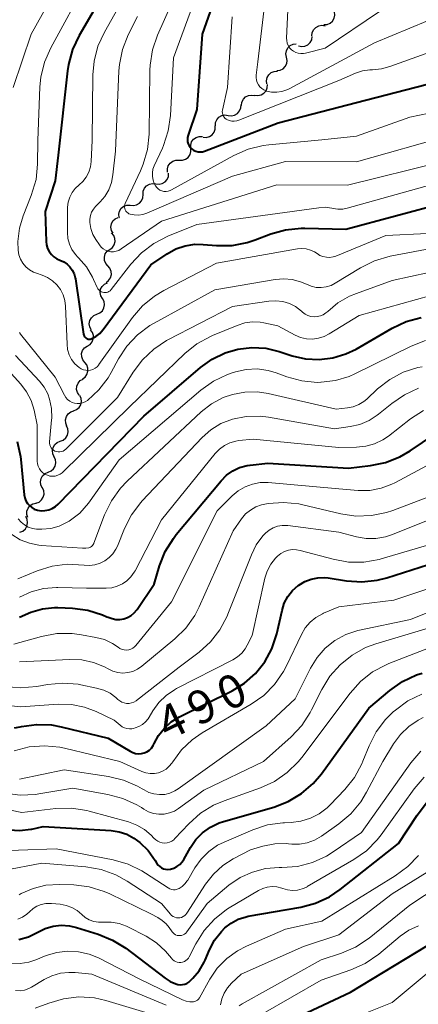
# Model space of a CAD drawing. Units: metres. Extents: x -68000 to -66000, y 19500 to 21000.
# Drawn here: x -67407 to -67362, y 20668 to 20779 of the extents above; entities that cross this region are included whole.
import ezdxf

# ---------------------------------------------------------------- set-up
doc = ezdxf.new("R2010")
doc.units = ezdxf.units.M
for name, color, linetype, lineweight in [('510200_細流', 7, 'Continuous', 30), ('710100_等高線(計曲線)', 7, 'Continuous', 40), ('710200_等高線(主曲線)', 7, 'Continuous', 13)]:
    doc.layers.add(name, color=color, linetype=linetype, lineweight=lineweight)
doc.styles.add('Style-WORKING', font='MS Gothic.ttf')

msp = doc.modelspace()

# ---------------------------------------------------------------- linework, layer by layer
at = {"layer": '510200_細流', "linetype": 'Continuous', "lineweight": 30, "flags": 128}
for points in [[(-67372.69, 20778.09), (-67372.32, 20778.11), (-67371.98, 20778.24), (-67371.71, 20778.48), (-67371.52, 20778.8), (-67371.44, 20779.16), (-67371.49, 20779.52)], [(-67374.04, 20776.8), (-67374, 20777.17), (-67373.85, 20777.5), (-67373.6, 20777.77), (-67373.27, 20777.94), (-67372.91, 20778), (-67372.55, 20777.94)], [(-67375.55, 20775.69), (-67375.19, 20775.61), (-67374.83, 20775.65), (-67374.49, 20775.81), (-67374.23, 20776.06), (-67374.06, 20776.38), (-67374, 20776.75)], [(-67376.9, 20774.41), (-67376.97, 20774.77), (-67376.92, 20775.13), (-67376.75, 20775.46), (-67376.49, 20775.72), (-67376.16, 20775.88), (-67375.8, 20775.93)], [(-67378, 20772.89), (-67377.63, 20772.93), (-67377.3, 20773.1), (-67377.04, 20773.35), (-67376.88, 20773.68), (-67376.83, 20774.05), (-67376.9, 20774.41)], [(-67379.12, 20771.39), (-67379.17, 20771.75), (-67379.09, 20772.11), (-67378.9, 20772.43), (-67378.63, 20772.67), (-67378.29, 20772.81), (-67377.92, 20772.83)], [(-67380.48, 20770.11), (-67380.12, 20770.07), (-67379.76, 20770.15), (-67379.45, 20770.34), (-67379.21, 20770.62), (-67379.07, 20770.96), (-67379.06, 20771.33)], [(-67381.97, 20768.97), (-67381.93, 20769.33), (-67381.77, 20769.66), (-67381.51, 20769.92), (-67381.18, 20770.09), (-67380.82, 20770.14), (-67380.46, 20770.08)], [(-67383.48, 20767.85), (-67383.11, 20767.8), (-67382.75, 20767.88), (-67382.43, 20768.06), (-67382.19, 20768.34), (-67382.05, 20768.68), (-67382.03, 20769.04)], [(-67384.92, 20766.66), (-67384.9, 20767.03), (-67384.76, 20767.36), (-67384.52, 20767.64), (-67384.2, 20767.83), (-67383.84, 20767.9), (-67383.48, 20767.85)], [(-67386.31, 20765.4), (-67385.95, 20765.37), (-67385.59, 20765.47), (-67385.29, 20765.67), (-67385.06, 20765.95), (-67384.93, 20766.3), (-67384.93, 20766.67)], [(-67387.7, 20764.13), (-67387.71, 20764.5), (-67387.61, 20764.85), (-67387.4, 20765.15), (-67387.1, 20765.37), (-67386.75, 20765.48), (-67386.38, 20765.47)], [(-67389.01, 20762.79), (-67388.64, 20762.78), (-67388.29, 20762.9), (-67387.99, 20763.11), (-67387.78, 20763.42), (-67387.68, 20763.77), (-67387.7, 20764.13)], [(-67390.32, 20761.45), (-67390.33, 20761.82), (-67390.23, 20762.17), (-67390.02, 20762.47), (-67389.72, 20762.69), (-67389.37, 20762.8), (-67389.01, 20762.79)], [(-67391.64, 20760.13), (-67391.27, 20760.08), (-67390.92, 20760.15), (-67390.6, 20760.34), (-67390.36, 20760.62), (-67390.22, 20760.96), (-67390.2, 20761.32)], [(-67393.08, 20758.93), (-67393.06, 20759.29), (-67392.92, 20759.63), (-67392.68, 20759.91), (-67392.36, 20760.1), (-67392, 20760.17), (-67391.64, 20760.13)], [(-67394.52, 20757.73), (-67394.16, 20757.68), (-67393.8, 20757.76), (-67393.48, 20757.94), (-67393.24, 20758.22), (-67393.1, 20758.56), (-67393.08, 20758.93)], [(-67395.77, 20756.33), (-67395.81, 20756.69), (-67395.72, 20757.05), (-67395.53, 20757.37), (-67395.25, 20757.6), (-67394.91, 20757.73), (-67394.54, 20757.74)], [(-67396.46, 20754.56), (-67396.64, 20754.88), (-67396.71, 20755.25), (-67396.65, 20755.61), (-67396.49, 20755.94), (-67396.22, 20756.19), (-67395.89, 20756.35)], [(-67395.78, 20756.31), (-67395.75, 20756.32)], [(-67396.84, 20752.74), (-67396.54, 20752.96), (-67396.34, 20753.26), (-67396.24, 20753.61), (-67396.26, 20753.98), (-67396.39, 20754.32), (-67396.63, 20754.6)], [(-67397.04, 20750.87), (-67397.28, 20751.15), (-67397.42, 20751.49), (-67397.44, 20751.86), (-67397.34, 20752.22), (-67397.13, 20752.52), (-67396.84, 20752.74)], [(-67397.25, 20749.01), (-67396.96, 20749.23), (-67396.75, 20749.53), (-67396.65, 20749.89), (-67396.67, 20750.25), (-67396.81, 20750.6), (-67397.04, 20750.87)], [(-67397.67, 20747.19), (-67397.84, 20747.51), (-67397.91, 20747.87), (-67397.86, 20748.24), (-67397.69, 20748.56), (-67397.43, 20748.82), (-67397.1, 20748.98)], [(-67398.28, 20745.42), (-67397.95, 20745.57), (-67397.67, 20745.81), (-67397.49, 20746.13), (-67397.43, 20746.49), (-67397.48, 20746.85), (-67397.64, 20747.18)], [(-67398.93, 20743.66), (-67399.09, 20743.99), (-67399.14, 20744.35), (-67399.07, 20744.71), (-67398.89, 20745.03), (-67398.62, 20745.28), (-67398.28, 20745.42)], [(-67399.37, 20741.84), (-67399.06, 20742.03), (-67398.82, 20742.31), (-67398.69, 20742.66), (-67398.68, 20743.03), (-67398.78, 20743.38), (-67398.99, 20743.68)], [(-67399.65, 20739.99), (-67399.88, 20740.28), (-67400, 20740.62), (-67400.01, 20740.99), (-67399.9, 20741.34), (-67399.68, 20741.63), (-67399.38, 20741.84)], [(-67399.92, 20738.13), (-67399.62, 20738.34), (-67399.4, 20738.64), (-67399.29, 20738.99), (-67399.3, 20739.36), (-67399.42, 20739.7), (-67399.65, 20739.99)], [(-67400.28, 20736.29), (-67400.48, 20736.6), (-67400.58, 20736.95), (-67400.55, 20737.32), (-67400.41, 20737.66), (-67400.17, 20737.94), (-67399.85, 20738.12)], [(-67400.91, 20734.53), (-67400.57, 20734.67), (-67400.29, 20734.9), (-67400.1, 20735.22), (-67400.01, 20735.57), (-67400.05, 20735.94), (-67400.21, 20736.27)], [(-67401.66, 20732.81), (-67401.8, 20733.15), (-67401.82, 20733.52), (-67401.73, 20733.88), (-67401.53, 20734.18), (-67401.24, 20734.41), (-67400.89, 20734.53)], [(-67402.42, 20731.1), (-67402.07, 20731.24), (-67401.8, 20731.47), (-67401.61, 20731.79), (-67401.53, 20732.15), (-67401.57, 20732.51), (-67401.73, 20732.84)], [(-67403.1, 20729.36), (-67403.26, 20729.69), (-67403.3, 20730.05), (-67403.23, 20730.41), (-67403.04, 20730.73), (-67402.76, 20730.97), (-67402.42, 20731.1)], [(-67403.78, 20727.61), (-67403.45, 20727.75), (-67403.17, 20727.99), (-67402.99, 20728.31), (-67402.92, 20728.67), (-67402.97, 20729.04), (-67403.13, 20729.37)], [(-67404.44, 20725.85), (-67404.6, 20726.18), (-67404.65, 20726.54), (-67404.58, 20726.9), (-67404.4, 20727.22), (-67404.12, 20727.47), (-67403.78, 20727.61)], [(-67405.16, 20724.12), (-67404.81, 20724.25), (-67404.53, 20724.48), (-67404.33, 20724.79), (-67404.24, 20725.15), (-67404.28, 20725.51), (-67404.43, 20725.85)], [(-67406.08, 20722.49), (-67406.19, 20722.84), (-67406.18, 20723.21), (-67406.05, 20723.55), (-67405.82, 20723.84), (-67405.51, 20724.03), (-67405.15, 20724.12)], [(-67406.97, 20720.84), (-67406.63, 20720.98), (-67406.35, 20721.22), (-67406.17, 20721.54), (-67406.1, 20721.9), (-67406.15, 20722.27), (-67406.31, 20722.6)]]:
    msp.add_lwpolyline(points, dxfattribs=at)
at = {"layer": '710100_等高線(計曲線)', "linetype": 'Continuous', "lineweight": 40, "flags": 128}
for points, elevation in [([(-67382.86, 20787.14), (-67386.41, 20777), (-67387, 20768.49), (-67388, 20765.61), (-67388.06, 20765.37), (-67388.08, 20765.12), (-67388.05, 20764.88), (-67387.98, 20764.64)], 450), ([(-67397, 20782.49), (-67400.3, 20776.85), (-67401.04, 20775.27), (-67401.5, 20773.59), (-67401.61, 20772.87), (-67402.64, 20763.36), (-67403, 20760.46), (-67404.1, 20757), (-67404.01, 20753.64), (-67403.96, 20753.24), (-67403.84, 20752.85), (-67403.66, 20752.49), (-67403.42, 20752.17), (-67403.13, 20751.89), (-67402.79, 20751.67), (-67402.45, 20751.52), (-67402.03, 20751.33), (-67401.65, 20751.08), (-67401.32, 20750.76), (-67401.06, 20750.39)], 460), ([(-67387.98, 20764.64), (-67387.88, 20764.42), (-67387.73, 20764.21), (-67387.55, 20764.04), (-67387.35, 20763.9), (-67387.12, 20763.8), (-67386.88, 20763.74), (-67386.64, 20763.72), (-67386.39, 20763.75), (-67386.15, 20763.82), (-67377.83, 20767), (-67369, 20769.28), (-67357.82, 20772.18)], 450), ([(-67401.06, 20750.39), (-67400.86, 20749.98), (-67400.73, 20749.54), (-67400.71, 20749.42), (-67399.79, 20743.19), (-67399.76, 20743.08), (-67399.72, 20742.97), (-67399.65, 20742.87), (-67399.57, 20742.79), (-67399.48, 20742.72), (-67399.37, 20742.66), (-67399.26, 20742.63), (-67399.15, 20742.62), (-67399.03, 20742.62), (-67398.92, 20742.65), (-67398.87, 20742.67), (-67398.39, 20742.92), (-67397.96, 20743.25), (-67397.6, 20743.65), (-67397.56, 20743.7), (-67392.22, 20751), (-67390.37, 20752.24), (-67389.39, 20752.78), (-67388.34, 20753.14), (-67387.24, 20753.31), (-67386.31, 20753.3), (-67384.79, 20753.18), (-67383.04, 20753.19), (-67381.33, 20753.51), (-67380.43, 20753.8), (-67378.67, 20754.48), (-67377, 20754.95), (-67375.26, 20755.13), (-67374.83, 20755.13), (-67370.22, 20755), (-67359, 20758.03)], 460), ([(-67404.57, 20723.27), (-67404.14, 20723.28), (-67403.72, 20723.36), (-67403.33, 20723.51), (-67402.96, 20723.73), (-67402.66, 20724), (-67393, 20733.92), (-67386.62, 20739.42), (-67385.3, 20740.37), (-67383.83, 20741.07), (-67382.4, 20741.49), (-67380.82, 20741.67), (-67379.22, 20741.58), (-67377.72, 20741.22), (-67376.26, 20740.74), (-67374.75, 20740.39), (-67373.21, 20740.31), (-67371.68, 20740.5), (-67370.2, 20740.95), (-67369.06, 20741.5), (-67365, 20743.86), (-67363.42, 20744.6), (-67361.74, 20745.05)], 470), ([(-67365.74, 20728.7), (-67364.12, 20729.34), (-67362.96, 20730.02), (-67358.69, 20732.91)], 480), ([(-67407.26, 20731.07), (-67406.89, 20729.37), (-67406.85, 20729.04), (-67406.47, 20725.05), (-67406.41, 20724.71), (-67406.29, 20724.39), (-67406.12, 20724.1), (-67405.9, 20723.84), (-67405.63, 20723.62), (-67405.34, 20723.45), (-67404.99, 20723.33), (-67404.57, 20723.27)], 470), ([(-67407, 20711.25), (-67405.75, 20711.84), (-67404.42, 20712.21), (-67403.05, 20712.34), (-67402.68, 20712.34), (-67401.04, 20712.28), (-67399.31, 20712.06), (-67397.65, 20711.54), (-67397.15, 20711.32), (-67397, 20711.25), (-67396.58, 20711.1), (-67396.14, 20711.02), (-67395.69, 20711.01), (-67395.24, 20711.09), (-67394.82, 20711.24), (-67394.43, 20711.46), (-67394.08, 20711.75), (-67393.79, 20712.09), (-67393.76, 20712.14), (-67391.83, 20715), (-67391.22, 20717.04), (-67390.58, 20718.66), (-67389.66, 20720.15), (-67389.33, 20720.57), (-67384.29, 20726.64), (-67383.68, 20727.26), (-67382.97, 20727.76), (-67382.19, 20728.13), (-67381.35, 20728.35), (-67381, 20728.4), (-67379, 20728.62), (-67369.92, 20728.08), (-67367.45, 20728.36), (-67365.74, 20728.7)], 480), ([(-67407.59, 20698.78), (-67406.95, 20698.91), (-67406.77, 20698.95), (-67405.09, 20699.18), (-67403.4, 20699.12), (-67402.31, 20698.92), (-67397, 20697.64), (-67394.54, 20696.14), (-67394.25, 20696), (-67393.93, 20695.9), (-67393.6, 20695.87), (-67393.27, 20695.89), (-67392.95, 20695.97), (-67392.64, 20696.1), (-67392.37, 20696.28), (-67392.13, 20696.51), (-67391.93, 20696.78), (-67391.81, 20697.03), (-67391.32, 20697.94), (-67390.68, 20698.76), (-67389.92, 20699.45), (-67388.98, 20700.03), (-67383.05, 20702.97), (-67381.64, 20703.83), (-67380.39, 20704.93), (-67379.36, 20706.23), (-67378.56, 20707.68), (-67378, 20709.39), (-67377.41, 20712.02), (-67377.15, 20712.83), (-67376.75, 20713.58), (-67376.23, 20714.26), (-67375.59, 20714.83), (-67375.51, 20714.89), (-67374.85, 20715.29), (-67374.13, 20715.57), (-67373.37, 20715.72), (-67372.59, 20715.73), (-67372.21, 20715.69), (-67370.15, 20715.36), (-67368.41, 20715.25), (-67366.68, 20715.43), (-67365.58, 20715.71), (-67359, 20717.8)], 490), ([(-67408.19, 20687.3), (-67406.97, 20687.22), (-67405.74, 20687.35), (-67405.62, 20687.38), (-67404.35, 20687.65), (-67396.67, 20687.21), (-67395.77, 20687.08), (-67394.91, 20686.79), (-67394.11, 20686.36), (-67393.7, 20686.06), (-67393.46, 20685.86), (-67392.51, 20684.95), (-67391.7, 20683.82), (-67391.52, 20683.51), (-67391.38, 20683.31), (-67391.2, 20683.14), (-67390.99, 20683), (-67390.77, 20682.9), (-67390.53, 20682.84), (-67390.28, 20682.82), (-67390.04, 20682.84), (-67390, 20682.85), (-67389.62, 20682.96), (-67389.27, 20683.15), (-67388.95, 20683.38), (-67388.68, 20683.67), (-67388.5, 20683.95), (-67387.74, 20685.29), (-67387.13, 20686.19), (-67386.36, 20686.96), (-67385.48, 20687.6), (-67384.5, 20688.07), (-67384.02, 20688.22), (-67378.33, 20689.85), (-67376.7, 20690.48), (-67375.2, 20691.38), (-67373.89, 20692.52), (-67372.97, 20693.61), (-67367.64, 20701), (-67365.25, 20703.01), (-67363.82, 20704.01), (-67362.24, 20704.75), (-67361.61, 20704.96)], 500), ([(-67385.6, 20673.74), (-67385.02, 20674.84), (-67384.25, 20675.83), (-67383.86, 20676.22), (-67383.14, 20676.78), (-67382.34, 20677.2), (-67381.47, 20677.48), (-67381.21, 20677.54), (-67375.3, 20678.57), (-67373.62, 20679.02), (-67372.04, 20679.75), (-67370.84, 20680.56), (-67364.27, 20685.73), (-67362.19, 20688.94), (-67361.12, 20690.32)], 510), ([(-67378.89, 20664.66), (-67369.7, 20669), (-67361, 20674.24), (-67357, 20677.06), (-67355, 20678.73), (-67353.57, 20679.72)], 520), ([(-67407.09, 20674.91), (-67405.99, 20675.23), (-67404.95, 20675.75), (-67404.11, 20676.16), (-67403.22, 20676.42), (-67402.3, 20676.52), (-67401.38, 20676.47), (-67400.59, 20676.29), (-67398.13, 20675.52), (-67396.52, 20674.86), (-67395.04, 20673.93), (-67390.6, 20670.56), (-67390.02, 20670.19), (-67389.38, 20669.93), (-67389.14, 20669.86), (-67388.89, 20669.82), (-67388.63, 20669.83), (-67388.38, 20669.88), (-67388.14, 20669.97), (-67387.92, 20670.11), (-67387.75, 20670.25), (-67387.45, 20670.55), (-67386.74, 20671.4), (-67386.18, 20672.36), (-67386.08, 20672.59), (-67385.6, 20673.74)], 510)]:
    msp.add_lwpolyline(points, dxfattribs=dict(at, elevation=elevation))
at = {"layer": '710200_等高線(主曲線)', "linetype": 'Continuous', "lineweight": 13, "flags": 128}
for points, elevation in [([(-67400.17, 20786.94), (-67405.7, 20777), (-67407.73, 20771)], 464), ([(-67385.74, 20785), (-67389.66, 20774.34), (-67389.99, 20767.83), (-67390.23, 20766.1), (-67390.77, 20764.45), (-67390.9, 20764.16), (-67391.82, 20762.17), (-67391.96, 20761.78), (-67392.03, 20761.37), (-67392.03, 20760.95), (-67391.95, 20760.54), (-67391.81, 20760.15), (-67391.68, 20759.91), (-67391.54, 20759.72), (-67391.36, 20759.56), (-67391.17, 20759.43), (-67390.95, 20759.34), (-67390.72, 20759.28), (-67390.48, 20759.27), (-67390.25, 20759.3), (-67390.02, 20759.37), (-67389.87, 20759.44), (-67382.83, 20763.33), (-67381.24, 20764.03), (-67379.55, 20764.45)], 452), ([(-67387.84, 20785), (-67391.45, 20776.88)], 454), ([(-67399.39, 20783), (-67403.49, 20775.45), (-67404.19, 20773.85), (-67404.59, 20772.15), (-67404.7, 20771.05), (-67404.93, 20765), (-67404.97, 20762.36), (-67405.15, 20760.62), (-67405.68, 20758.82), (-67406.59, 20756.53), (-67407.02, 20755.11), (-67407.2, 20753.64), (-67407.17, 20752.66), (-67407.08, 20752.14), (-67406.9, 20751.64), (-67406.64, 20751.18), (-67406.3, 20750.78), (-67405.9, 20750.44), (-67405.44, 20750.17), (-67405.09, 20750.04), (-67404.45, 20749.83), (-67403.84, 20749.57)], 462), ([(-67379, 20783.44), (-67380.12, 20773.88), (-67380.32, 20772.39), (-67380.33, 20772.1), (-67380.3, 20771.82), (-67380.21, 20771.54)], 446), ([(-67394.24, 20782.93), (-67397.44, 20777.24), (-67398.16, 20775.65), (-67398.59, 20773.96), (-67398.73, 20772.43), (-67398.8, 20765), (-67398.92, 20762.64), (-67399, 20762.03), (-67399.19, 20761.44), (-67399.48, 20760.89), (-67399.86, 20760.4), (-67400.3, 20760), (-67400.73, 20759.61), (-67401.08, 20759.15), (-67401.35, 20758.63), (-67401.53, 20758.07), (-67401.6, 20757.5), (-67401.6, 20757.36), (-67401.61, 20754.63), (-67401.55, 20753.96), (-67401.38, 20753.32), (-67401.1, 20752.71), (-67400.71, 20752.16), (-67400.44, 20751.87), (-67400.36, 20751.79), (-67399.47, 20750.77), (-67398.78, 20749.61), (-67398.66, 20749.34), (-67398.26, 20748.44), (-67398.18, 20748.29), (-67398.07, 20748.16), (-67397.94, 20748.05), (-67397.8, 20747.96), (-67397.64, 20747.9), (-67397.52, 20747.87), (-67397.37, 20747.86), (-67397.21, 20747.88), (-67397.06, 20747.92), (-67396.92, 20747.99), (-67396.8, 20748.08), (-67396.68, 20748.21), (-67394.45, 20751.07), (-67393.27, 20752.35), (-67391.88, 20753.4), (-67390.29, 20754.21), (-67387, 20755.54), (-67377.09, 20756.91), (-67373.26, 20757.44), (-67372.53, 20757.48), (-67371.79, 20757.39), (-67371.65, 20757.35), (-67371.11, 20757.27), (-67370.57, 20757.27), (-67370.06, 20757.37), (-67359, 20760.45)], 458), ([(-67379.55, 20764.45), (-67378.91, 20764.53), (-67372.92, 20765.08), (-67369, 20765.5), (-67363, 20767.64), (-67356.45, 20769), (-67355.3, 20769), (-67354.88, 20769.04), (-67354.47, 20769.15), (-67354.08, 20769.33), (-67353.74, 20769.57), (-67353.42, 20769.89), (-67349.2, 20775), (-67339, 20782.14)], 452), ([(-67376.69, 20781.31), (-67376.9, 20776.57), (-67376.88, 20776.28), (-67376.82, 20775.99), (-67376.71, 20775.72)], 444), ([(-67393.72, 20779), (-67394.77, 20776.91), (-67395.41, 20775.29), (-67395.75, 20773.58), (-67395.81, 20772.87), (-67396.2, 20763.8), (-67396.47, 20761.13), (-67396.63, 20760.27), (-67396.94, 20759.45), (-67397.39, 20758.7), (-67397.91, 20758.09)], 456), ([(-67383.04, 20778.96), (-67383.56, 20771), (-67384.13, 20768.44), (-67384.15, 20768.27)], 448), ([(-67380.21, 20771.54), (-67380.08, 20771.29), (-67379.9, 20771.06), (-67379.69, 20770.86), (-67379.45, 20770.71), (-67379.16, 20770.59), (-67378.59, 20770.47), (-67378.01, 20770.45), (-67377.43, 20770.53), (-67376.87, 20770.71), (-67376.59, 20770.84), (-67367, 20776.02), (-67359, 20779.33)], 446), ([(-67376.71, 20775.72), (-67376.55, 20775.47), (-67376.35, 20775.25), (-67376.12, 20775.07), (-67375.86, 20774.93), (-67375.58, 20774.85), (-67375.28, 20774.81), (-67374.99, 20774.82), (-67374.78, 20774.86), (-67372.56, 20775.44), (-67366.43, 20779.57)], 444), ([(-67391.45, 20776.88), (-67392.02, 20775.24), (-67392.29, 20773.51), (-67392.32, 20772.94), (-67392.4, 20765.74), (-67392.58, 20764.01), (-67393.05, 20762.33), (-67393.35, 20761.61), (-67395.09, 20757.92), (-67395.14, 20757.78), (-67395.17, 20757.63), (-67395.17, 20757.48), (-67395.14, 20757.33), (-67395.09, 20757.18), (-67395.02, 20757.05), (-67394.92, 20756.94), (-67394.8, 20756.84), (-67394.67, 20756.76), (-67394.55, 20756.71), (-67394.07, 20756.62), (-67393.58, 20756.61), (-67393.09, 20756.68), (-67392.64, 20756.83), (-67383, 20760.98), (-67377, 20762.64), (-67369, 20762.6), (-67358.39, 20765.61)], 454), ([(-67384.15, 20768.27), (-67384.14, 20768.11), (-67384.1, 20767.94), (-67384.04, 20767.79), (-67383.95, 20767.65), (-67383.84, 20767.52), (-67383.71, 20767.42), (-67383.62, 20767.38), (-67383.36, 20767.27), (-67383.08, 20767.21), (-67382.79, 20767.2), (-67382.51, 20767.24), (-67382.27, 20767.31), (-67371, 20771.79), (-67369.14, 20772.6), (-67368.34, 20772.87), (-67367.5, 20772.99), (-67367.2, 20773), (-67366.21, 20773.09), (-67365.24, 20773.35), (-67361.17, 20774.83)], 448), ([(-67397.91, 20758.09), (-67398.43, 20757.57), (-67398.68, 20757.27), (-67398.88, 20756.92), (-67399.02, 20756.55), (-67399.09, 20756.16), (-67399.09, 20755.77), (-67398.97, 20755.08), (-67398.73, 20754.41), (-67398.41, 20753.84), (-67398, 20753.24), (-67397.81, 20753), (-67397.57, 20752.8), (-67397.31, 20752.64), (-67397.02, 20752.53), (-67396.72, 20752.47), (-67396.41, 20752.47), (-67396.11, 20752.52), (-67395.82, 20752.62), (-67395.54, 20752.78), (-67391, 20755.93), (-67377.98, 20760.02), (-67370.04, 20759.96), (-67359.4, 20762.6)], 456), ([(-67403.84, 20749.57), (-67403.28, 20749.2), (-67402.79, 20748.75), (-67402.39, 20748.21), (-67402.09, 20747.62), (-67401.89, 20746.98), (-67401.81, 20746.33), (-67401.65, 20742.04), (-67401.58, 20741.44), (-67401.4, 20740.86), (-67401.13, 20740.33), (-67400.77, 20739.85), (-67400.3, 20739.42), (-67400.06, 20739.27), (-67399.81, 20739.16), (-67399.54, 20739.1), (-67399.26, 20739.09), (-67398.99, 20739.13), (-67398.73, 20739.21), (-67398.48, 20739.34), (-67398.27, 20739.51), (-67398.08, 20739.71), (-67398.05, 20739.75), (-67394.27, 20745.05), (-67393.14, 20746.37), (-67391.79, 20747.48), (-67390.74, 20748.11), (-67384.81, 20751.19), (-67375.67, 20752.79), (-67375.17, 20752.83), (-67374.67, 20752.79), (-67374.19, 20752.66), (-67373.74, 20752.45), (-67373.46, 20752.26), (-67373.14, 20752.06), (-67372.79, 20751.92), (-67372.41, 20751.85), (-67372.04, 20751.83), (-67371.66, 20751.89), (-67371.33, 20751.99), (-67365.69, 20754.31), (-67361, 20754.53)], 462), ([(-67399.9, 20735.42), (-67399.62, 20735.54), (-67399.34, 20735.71), (-67398.07, 20736.89), (-67397.02, 20738.27), (-67396.68, 20738.85), (-67395.86, 20740.38), (-67394.9, 20741.84), (-67393.71, 20743.11), (-67392.31, 20744.15), (-67391.84, 20744.42), (-67385, 20748.16), (-67378.18, 20749.35), (-67377.22, 20749.43), (-67376.26, 20749.34), (-67375.33, 20749.09), (-67374.66, 20748.8), (-67374.13, 20748.58), (-67373.57, 20748.45), (-67372.99, 20748.43), (-67372.42, 20748.5), (-67371.87, 20748.68), (-67371.4, 20748.92), (-67368.56, 20750.66), (-67367, 20751.44), (-67365.2, 20751.97), (-67358.46, 20753.26)], 464), ([(-67371.1, 20746.71), (-67369.79, 20747.47), (-67369.03, 20747.78), (-67365, 20749.22), (-67358.78, 20750.58)], 466), ([(-67409.39, 20740.27), (-67406.87, 20737.54), (-67406.21, 20736.68), (-67405.7, 20735.71), (-67405.36, 20734.61), (-67405, 20732.94), (-67405, 20728.86), (-67404.97, 20728.57), (-67404.9, 20728.28), (-67404.77, 20728.01), (-67404.6, 20727.76), (-67404.39, 20727.55), (-67404.14, 20727.38), (-67403.87, 20727.26), (-67403.59, 20727.18), (-67403.29, 20727.15), (-67402.99, 20727.18), (-67402.7, 20727.26), (-67402.43, 20727.38), (-67402.19, 20727.55), (-67402.09, 20727.64), (-67394.6, 20735), (-67388.36, 20740.99), (-67387, 20742.08), (-67385.47, 20742.93), (-67385.26, 20743.02), (-67382.47, 20744.17), (-67381.62, 20744.44), (-67380.74, 20744.56), (-67379.86, 20744.52), (-67379.45, 20744.45), (-67377.89, 20744.11), (-67375.93, 20743.07), (-67375.31, 20742.81), (-67374.65, 20742.66), (-67373.97, 20742.63), (-67373.3, 20742.71), (-67372.66, 20742.91), (-67372.08, 20743.2), (-67368.71, 20745.29), (-67359, 20747.98)], 468), ([(-67407.48, 20740.77), (-67404.75, 20737.87), (-67404.22, 20737.19), (-67403.82, 20736.44), (-67403.61, 20735.86), (-67403.4, 20734.78), (-67403.38, 20733.69), (-67403.39, 20733.53), (-67403.63, 20731.05), (-67403.63, 20730.87), (-67403.6, 20730.69), (-67403.53, 20730.51), (-67403.44, 20730.35), (-67403.33, 20730.21), (-67403.18, 20730.09), (-67403.01, 20729.99), (-67402.83, 20729.93), (-67402.64, 20729.9), (-67402.45, 20729.9), (-67402.27, 20729.93), (-67402.09, 20730), (-67401.93, 20730.09), (-67401.79, 20730.21), (-67395.95, 20736.05), (-67394.19, 20738.9), (-67393.15, 20740.3), (-67391.88, 20741.5), (-67390.43, 20742.45), (-67390.27, 20742.54), (-67383, 20746.29), (-67378.89, 20746.9), (-67378.11, 20746.94), (-67377.33, 20746.85), (-67376.58, 20746.63), (-67375.88, 20746.28), (-67375.22, 20745.78), (-67375.1, 20745.67), (-67374.81, 20745.45), (-67374.49, 20745.29), (-67374.15, 20745.18), (-67373.8, 20745.14), (-67373.44, 20745.15), (-67373.09, 20745.23), (-67372.76, 20745.37), (-67372.46, 20745.57), (-67372.26, 20745.74), (-67371.1, 20746.71)], 466), ([(-67407, 20743.35), (-67406.88, 20743.18), (-67403, 20738.34), (-67401.95, 20736.29), (-67401.79, 20736.04), (-67401.59, 20735.81), (-67401.35, 20735.63), (-67401.08, 20735.48), (-67400.8, 20735.39), (-67400.5, 20735.35), (-67400.19, 20735.36), (-67399.9, 20735.42)], 464), ([(-67407.16, 20722.34), (-67406.84, 20721.97), (-67406.45, 20721.67), (-67406.03, 20721.43), (-67405.56, 20721.28), (-67405.08, 20721.2), (-67404.9, 20721.2), (-67404.48, 20721.2), (-67403.49, 20721.28), (-67402.53, 20721.54), (-67401.63, 20721.96), (-67401.4, 20722.1), (-67400.22, 20723.01), (-67399.22, 20724.11), (-67399.03, 20724.37), (-67395.76, 20729), (-67386.55, 20736.87), (-67385.13, 20737.88), (-67383.56, 20738.63), (-67383.05, 20738.81), (-67382.67, 20738.93), (-67381.46, 20739.19), (-67380.21, 20739.25), (-67378.98, 20739.08), (-67378.06, 20738.81), (-67376.85, 20738.36), (-67375.17, 20737.9), (-67373.43, 20737.74), (-67373.03, 20737.75), (-67373, 20737.75), (-67371.38, 20737.95), (-67369.83, 20738.42), (-67369.2, 20738.7), (-67362.86, 20741.82), (-67361.24, 20742.45)], 472), ([(-67398.64, 20719.58), (-67398.63, 20719.6), (-67397.41, 20722.82), (-67396.65, 20724.39), (-67395.63, 20725.81), (-67394.88, 20726.59), (-67386.52, 20734.41), (-67385.35, 20735.33), (-67384.04, 20736.03), (-67383, 20736.39), (-67381.6, 20736.65), (-67380.18, 20736.67), (-67378.98, 20736.48), (-67371.29, 20734.71), (-67370.04, 20734.86), (-67369.38, 20734.99), (-67368.76, 20735.24), (-67368.19, 20735.59), (-67367.86, 20735.86), (-67366.64, 20737), (-67365.27, 20738.06), (-67363.75, 20738.88), (-67362.1, 20739.41), (-67361.6, 20739.51)], 474), ([(-67385.44, 20732.39), (-67384.32, 20733.09), (-67383, 20733.6), (-67381.45, 20733.9), (-67379.87, 20733.93), (-67378.95, 20733.81), (-67371.49, 20732.51), (-67369.72, 20732.75), (-67368.63, 20733), (-67367.6, 20733.44), (-67366.67, 20734.04), (-67366.55, 20734.14), (-67365.04, 20735.37), (-67363.6, 20736.35), (-67362.01, 20737.07)], 476), ([(-67407, 20713.54), (-67405.69, 20714.14), (-67404.29, 20714.51), (-67402.85, 20714.63), (-67402.7, 20714.63), (-67399.45, 20714.55), (-67397.22, 20714.54), (-67396.59, 20714.59), (-67395.98, 20714.75), (-67395.41, 20715.01), (-67394.89, 20715.37), (-67394.44, 20715.81), (-67394.07, 20716.33), (-67393.98, 20716.5), (-67391, 20722.25), (-67384.94, 20729.73), (-67384.46, 20730.22), (-67383.9, 20730.63), (-67383.28, 20730.94), (-67382.61, 20731.13), (-67382.28, 20731.18), (-67380.65, 20731.35), (-67371, 20730.41), (-67369, 20730.44), (-67367.97, 20730.54), (-67366.97, 20730.82), (-67366.04, 20731.26), (-67365.42, 20731.69), (-67362.93, 20733.62), (-67361.47, 20734.57)], 478), ([(-67407.21, 20715.59), (-67405.01, 20716.49), (-67403.34, 20717.01), (-67401.62, 20717.24), (-67399.73, 20717.14), (-67399.12, 20717.1), (-67398.51, 20717.17), (-67397.93, 20717.34), (-67397.38, 20717.61), (-67396.89, 20717.98), (-67396.47, 20718.42), (-67396.14, 20718.93), (-67395.97, 20719.29), (-67395.18, 20721.25), (-67394.39, 20722.8), (-67393.34, 20724.19), (-67393.17, 20724.37), (-67386.43, 20731.52), (-67385.44, 20732.39)], 476), ([(-67407.64, 20708.21), (-67404.52, 20709.08), (-67402.81, 20709.41), (-67401.06, 20709.43), (-67400.01, 20709.29), (-67398.39, 20708.99), (-67397.42, 20708.73), (-67396.52, 20708.3), (-67395.89, 20707.87), (-67395.68, 20707.73), (-67395.45, 20707.63), (-67395.2, 20707.58), (-67394.95, 20707.56), (-67394.7, 20707.59), (-67394.46, 20707.67), (-67394.24, 20707.78), (-67394.04, 20707.93), (-67393.89, 20708.09), (-67389.86, 20713), (-67384.73, 20723.27), (-67383.04, 20724.96), (-67382.36, 20725.53), (-67381.58, 20725.98), (-67380.75, 20726.28), (-67379.87, 20726.44), (-67378.97, 20726.44), (-67371, 20725.73), (-67368.81, 20725.55), (-67367.51, 20725.56), (-67366.24, 20725.8), (-67365.02, 20726.25), (-67364.69, 20726.42), (-67359, 20729.47)], 482), ([(-67407, 20706.22), (-67401.32, 20706.5), (-67399.98, 20706.45), (-67398.67, 20706.17), (-67397.43, 20705.67), (-67397, 20705.43), (-67396.48, 20705.18), (-67395.93, 20705.02), (-67395.36, 20704.97), (-67394.78, 20705.01), (-67394.23, 20705.15), (-67393.7, 20705.39), (-67393.21, 20705.73), (-67389.5, 20708.81), (-67388.26, 20710.03), (-67387.25, 20711.46), (-67386.75, 20712.43), (-67382.93, 20721), (-67381.97, 20722.37), (-67381.52, 20722.9), (-67380.98, 20723.35), (-67380.38, 20723.69), (-67379.72, 20723.93), (-67379.34, 20724.01), (-67378.98, 20724.07), (-67377.24, 20724.2), (-67375.5, 20724.03), (-67375.05, 20723.93), (-67370.79, 20722.92), (-67369.07, 20722.67), (-67367.33, 20722.72), (-67365.62, 20723.07), (-67364.91, 20723.31), (-67360.49, 20725)], 484), ([(-67408.68, 20703.46), (-67406.94, 20703.29), (-67405.07, 20703.46), (-67403.87, 20703.67), (-67402.14, 20703.84), (-67400.4, 20703.7), (-67400.09, 20703.64), (-67398.31, 20703.28), (-67397.52, 20703.05), (-67396.79, 20702.69), (-67396.13, 20702.2), (-67395.92, 20702), (-67395.7, 20701.82), (-67395.46, 20701.68), (-67395.2, 20701.59), (-67394.93, 20701.54), (-67394.65, 20701.54), (-67394.37, 20701.59), (-67394.11, 20701.68), (-67393.87, 20701.82), (-67393.8, 20701.87), (-67389, 20705.64), (-67386.77, 20707.32), (-67385.48, 20708.48), (-67384.42, 20709.84), (-67383.61, 20711.37), (-67383.52, 20711.6), (-67380.87, 20718.3), (-67380.31, 20719.42), (-67379.56, 20720.42), (-67379.27, 20720.73), (-67378.87, 20721.07), (-67378.41, 20721.33), (-67377.91, 20721.51), (-67377.4, 20721.6), (-67376.87, 20721.6), (-67376.74, 20721.59), (-67371, 20720.84), (-67369, 20720.32), (-67367.92, 20720.14), (-67366.82, 20720.14), (-67365.74, 20720.34), (-67365.08, 20720.56), (-67358.95, 20723)], 486), ([(-67407.86, 20720.57), (-67406.92, 20720), (-67405.9, 20719.6), (-67404.83, 20719.39), (-67404.58, 20719.36), (-67399.89, 20719.03), (-67399.54, 20719.03), (-67399.19, 20719.1), (-67399.13, 20719.12), (-67399.01, 20719.17), (-67398.89, 20719.25), (-67398.79, 20719.34), (-67398.7, 20719.45), (-67398.64, 20719.58)], 474), ([(-67414.1, 20701.9), (-67406.85, 20701.15), (-67402.65, 20701.44), (-67401.15, 20701.42), (-67399.68, 20701.13), (-67398.37, 20700.63), (-67396.33, 20699.67), (-67395.67, 20699.08), (-67395.44, 20698.91), (-67395.18, 20698.78), (-67394.91, 20698.7), (-67394.62, 20698.67), (-67394.34, 20698.68), (-67394.14, 20698.72), (-67393.97, 20698.77), (-67393.54, 20698.93), (-67393.14, 20699.17), (-67392.79, 20699.47), (-67392.5, 20699.82), (-67392.4, 20699.98), (-67391.97, 20700.71), (-67391.31, 20701.64), (-67390.49, 20702.44), (-67389.55, 20703.09), (-67389.29, 20703.23), (-67382.96, 20706.44), (-67382.42, 20706.78), (-67381.95, 20707.21), (-67381.55, 20707.71), (-67381.33, 20708.1), (-67380.79, 20709.21), (-67379.33, 20715.66), (-67379.07, 20716.47), (-67378.67, 20717.24), (-67378.14, 20717.92), (-67377.91, 20718.15), (-67377.54, 20718.44), (-67377.13, 20718.66), (-67376.69, 20718.81), (-67376.23, 20718.88)], 488), ([(-67376.23, 20718.88), (-67375.76, 20718.87), (-67375.37, 20718.79), (-67371.65, 20717.79), (-67369.93, 20717.48), (-67368.19, 20717.48), (-67366.47, 20717.78), (-67366.25, 20717.85), (-67360.47, 20719.53)], 488), ([(-67407.61, 20696.18), (-67405.93, 20696.63), (-67404.19, 20696.77), (-67402.46, 20696.61), (-67401.92, 20696.49), (-67395.68, 20695), (-67393.2, 20693.88), (-67392.75, 20693.72), (-67392.28, 20693.64), (-67391.8, 20693.65), (-67391.34, 20693.73), (-67390.89, 20693.9), (-67390.48, 20694.14), (-67390.12, 20694.45), (-67389.82, 20694.82), (-67389.74, 20694.94), (-67388.75, 20696.29), (-67387.53, 20697.44), (-67386.4, 20698.22), (-67380.89, 20701.44), (-67379.47, 20702.45), (-67378.24, 20703.69), (-67377.25, 20705.13), (-67376.91, 20705.78), (-67375.23, 20709.32), (-67374.8, 20710.05), (-67374.25, 20710.7), (-67373.6, 20711.24), (-67372.86, 20711.65), (-67372.72, 20711.72), (-67371, 20712.44), (-67364.82, 20713.18), (-67356.81, 20715.86)], 492), ([(-67407, 20693), (-67401.96, 20694.04), (-67396.99, 20693.3), (-67395.29, 20692.9), (-67393.69, 20692.21), (-67393.17, 20691.91), (-67392.97, 20691.78), (-67392.43, 20691.51), (-67391.85, 20691.33), (-67391.24, 20691.26), (-67390.64, 20691.29), (-67390.05, 20691.43), (-67389.49, 20691.67), (-67389.12, 20691.91), (-67379.18, 20699), (-67375.93, 20702.07), (-67374.2, 20705.53), (-67373.46, 20706.73), (-67372.53, 20707.77), (-67371.44, 20708.64), (-67370.21, 20709.31), (-67368.88, 20709.75), (-67368.66, 20709.79), (-67362.91, 20711), (-67358.47, 20712.81)], 494), ([(-67369.51, 20706.99), (-67367.98, 20707.83), (-67366.84, 20708.25), (-67357.65, 20711)], 496), ([(-67368.57, 20704.01), (-67367.2, 20705.09), (-67365.66, 20705.91), (-67365.36, 20706.03), (-67359.05, 20708.48)], 498), ([(-67408.68, 20691.44), (-67406.95, 20691.2), (-67405.21, 20691.27), (-67404.82, 20691.33), (-67401, 20691.97), (-67397.04, 20691.28), (-67395.35, 20690.83), (-67393.77, 20690.1), (-67393.27, 20689.79), (-67393, 20689.61), (-67392.47, 20689.32), (-67391.9, 20689.13), (-67391.3, 20689.05), (-67390.7, 20689.07), (-67390.11, 20689.19), (-67389.55, 20689.41), (-67389.07, 20689.7), (-67386.23, 20691.77), (-67379.5, 20695), (-67376.38, 20697.78), (-67375.18, 20699.05), (-67374.23, 20700.5), (-67374.07, 20700.81), (-67372.93, 20703.11), (-67372.02, 20704.6), (-67370.87, 20705.9), (-67369.51, 20706.99)], 496), ([(-67415, 20690.95), (-67406.76, 20689.24), (-67402.9, 20689.68), (-67401.16, 20689.72), (-67399.43, 20689.46), (-67399.16, 20689.39), (-67394.71, 20688.18), (-67393.78, 20687.83), (-67392.91, 20687.33), (-67392.15, 20686.69), (-67391.85, 20686.36), (-67391.65, 20686.16), (-67391.43, 20686), (-67391.18, 20685.89), (-67390.91, 20685.82), (-67390.63, 20685.8), (-67390.36, 20685.82), (-67390.09, 20685.89), (-67389.84, 20686.01), (-67389.62, 20686.17), (-67389.48, 20686.3), (-67387.9, 20687.98), (-67386.61, 20689.15), (-67385.13, 20690.07), (-67383.95, 20690.57), (-67379.85, 20692.03), (-67378.26, 20692.75), (-67376.82, 20693.74), (-67375.58, 20694.96), (-67375.19, 20695.45), (-67369.73, 20702.71), (-67368.57, 20704.01)], 498), ([(-67411.39, 20684.84), (-67402.87, 20685.13), (-67396.44, 20683.91), (-67394.76, 20683.43), (-67393.2, 20682.67), (-67392.79, 20682.42), (-67390.25, 20680.74), (-67390.07, 20680.64), (-67389.87, 20680.57), (-67389.66, 20680.54), (-67389.45, 20680.54), (-67389.24, 20680.59), (-67389.02, 20680.67), (-67388.66, 20680.9), (-67388.35, 20681.19), (-67388.09, 20681.53), (-67388.03, 20681.62), (-67387.23, 20683), (-67386.53, 20683.99), (-67385.67, 20684.85), (-67384.67, 20685.55), (-67383.94, 20685.91), (-67380.71, 20687.29), (-67379.05, 20687.84), (-67377.33, 20688.08), (-67377.14, 20688.09), (-67376.39, 20688.12), (-67375.28, 20688.26), (-67374.21, 20688.59), (-67373.22, 20689.1), (-67372.32, 20689.77), (-67371.98, 20690.1), (-67370.33, 20691.84), (-67369.24, 20693.2), (-67368.4, 20694.73), (-67368.28, 20695.02), (-67367.58, 20696.76), (-67366.8, 20698.32), (-67365.75, 20699.71), (-67364.87, 20700.58), (-67364.63, 20700.79), (-67363.22, 20701.82), (-67361.66, 20702.58)], 502), ([(-67394.88, 20681.51), (-67391, 20678.97), (-67390, 20677.77), (-67389.86, 20677.63), (-67389.7, 20677.51), (-67389.51, 20677.43), (-67389.32, 20677.37), (-67389.12, 20677.36), (-67388.92, 20677.37), (-67388.73, 20677.42), (-67388.55, 20677.51), (-67388.38, 20677.62), (-67388.24, 20677.76), (-67388.15, 20677.88), (-67386.03, 20681.16), (-67385.15, 20682.3), (-67384.07, 20683.28), (-67382.91, 20684.02), (-67380.97, 20685.03), (-67379.56, 20685.44), (-67378.22, 20685.71), (-67376.86, 20685.73), (-67376.69, 20685.72), (-67376.31, 20685.69), (-67375.43, 20685.69), (-67374.56, 20685.84), (-67373.73, 20686.14), (-67372.96, 20686.59), (-67370.99, 20687.97), (-67369.65, 20689.09), (-67368.54, 20690.43), (-67367.87, 20691.52), (-67366.05, 20695), (-67364.84, 20697), (-67364.07, 20698.05), (-67363.13, 20698.94), (-67362.05, 20699.66), (-67361.48, 20699.94)], 504), ([(-67407.06, 20679.96), (-67406.81, 20680.1), (-67405.47, 20680.69), (-67404.05, 20681.04), (-67402.5, 20681.13), (-67400.87, 20681.07), (-67399.14, 20680.86), (-67397.47, 20680.35), (-67396.82, 20680.06), (-67392.2, 20677.8), (-67391.41, 20677.4), (-67390.91, 20677.08), (-67390.46, 20676.68), (-67390.14, 20676.27), (-67389.81, 20675.8), (-67389.7, 20675.66), (-67389.57, 20675.55), (-67389.42, 20675.46), (-67389.25, 20675.39), (-67389.08, 20675.36), (-67388.9, 20675.36), (-67388.73, 20675.38), (-67388.56, 20675.44), (-67388.41, 20675.53), (-67388.27, 20675.64), (-67388.15, 20675.78), (-67385.85, 20679), (-67383.39, 20681.04), (-67382.14, 20681.9), (-67380.75, 20682.53), (-67379.28, 20682.92), (-67377.73, 20683.04), (-67377.42, 20683.03), (-67375.68, 20683.17), (-67373.99, 20683.6), (-67372.4, 20684.32), (-67371.63, 20684.81), (-67368.45, 20687), (-67362.88, 20694.85), (-67361.75, 20696.17)], 506), ([(-67406.19, 20677.77), (-67405.87, 20678.06), (-67405.48, 20678.41), (-67405.04, 20678.68), (-67404.56, 20678.88), (-67404.06, 20678.98), (-67403.54, 20679), (-67403.42, 20678.99), (-67402.41, 20678.89), (-67401.74, 20678.77), (-67401.1, 20678.53), (-67400.51, 20678.19), (-67400, 20677.76), (-67399.59, 20677.42), (-67399.14, 20677.15), (-67398.64, 20676.97), (-67398.12, 20676.87), (-67397.59, 20676.87), (-67397.55, 20676.88), (-67396.66, 20676.87), (-67395.78, 20676.72), (-67394.95, 20676.41), (-67394.79, 20676.34), (-67392.72, 20675.28), (-67391.56, 20674.55), (-67390.54, 20673.62), (-67389.88, 20672.82), (-67389.75, 20672.66), (-67389.59, 20672.53), (-67389.41, 20672.43), (-67389.22, 20672.36), (-67389.02, 20672.33), (-67388.82, 20672.33), (-67388.62, 20672.37), (-67388.42, 20672.44), (-67388.25, 20672.54), (-67388.09, 20672.67), (-67387.96, 20672.83), (-67387.88, 20672.96), (-67387.13, 20674.45), (-67386.2, 20675.92), (-67385.03, 20677.22), (-67383.66, 20678.29), (-67383.36, 20678.48), (-67380.08, 20680.45), (-67379.59, 20680.69), (-67379.07, 20680.84), (-67378.52, 20680.89), (-67377.98, 20680.85), (-67377.45, 20680.72), (-67377.32, 20680.68), (-67376.79, 20680.52), (-67376.24, 20680.46), (-67375.68, 20680.49), (-67375.14, 20680.62), (-67374.63, 20680.84), (-67374.56, 20680.89), (-67369.33, 20683.93), (-67367.9, 20684.93), (-67366.67, 20686.17), (-67366.23, 20686.74), (-67362.52, 20691.91), (-67361.38, 20693.23)], 508), ([(-67384.36, 20667.54), (-67384.21, 20668.22), (-67383.95, 20668.88), (-67383.57, 20669.47), (-67383.09, 20670), (-67382, 20671), (-67375, 20674.15), (-67371, 20675.44), (-67365, 20680.08), (-67360.26, 20683), (-67358.44, 20685), (-67357.27, 20686.08), (-67355.93, 20686.94), (-67354.47, 20687.55), (-67354.01, 20687.69), (-67351, 20688.48), (-67341.17, 20687.73)], 514), ([(-67401.59, 20673.61), (-67400.35, 20673.55), (-67399.15, 20673.27), (-67398.11, 20672.85), (-67393.5, 20670.5), (-67388.62, 20668.13), (-67388.22, 20667.97), (-67387.79, 20667.89), (-67387.56, 20667.88), (-67387.39, 20667.89), (-67387.24, 20667.93), (-67387.08, 20668), (-67386.95, 20668.09), (-67386.83, 20668.21), (-67386.73, 20668.36), (-67385.56, 20670.44), (-67384.71, 20671.69), (-67383.65, 20672.77), (-67382.42, 20673.66), (-67381.42, 20674.16), (-67377, 20676.07), (-67372.92, 20677), (-67364.64, 20682.1), (-67363.24, 20683.14), (-67362.04, 20684.41)], 512), ([(-67382.25, 20667.44), (-67381.91, 20667.67), (-67373, 20672.62), (-67370.72, 20673.38), (-67369.12, 20674.07), (-67367.59, 20675.09), (-67363, 20678.81), (-67354.6, 20684.33)], 516), ([(-67408.8, 20682.71), (-67404.48, 20683.52), (-67399.52, 20683.11), (-67397.8, 20682.81), (-67396.16, 20682.22), (-67394.88, 20681.51)], 504), ([(-67377, 20663.01), (-67365, 20667.81), (-67353.98, 20677), (-67350.47, 20678.66), (-67348.84, 20679.27), (-67347.12, 20679.58), (-67345.93, 20679.62), (-67338.57, 20679.43), (-67337.45, 20679.22), (-67336.88, 20679.16), (-67336.32, 20679.2), (-67335.77, 20679.34)], 522), ([(-67407.19, 20677.2), (-67406.66, 20677.44), (-67406.19, 20677.77)], 508), ([(-67379.55, 20666.59), (-67373, 20670.33), (-67369.64, 20671.49), (-67368.05, 20672.21), (-67366.5, 20673.27), (-67364.1, 20675.28), (-67363.12, 20675.96), (-67362.03, 20676.47)], 518), ([(-67407.93, 20672.25), (-67406.94, 20672.22), (-67405.97, 20672.37), (-67405.17, 20672.62), (-67404, 20673.1), (-67402.82, 20673.46), (-67401.59, 20673.61)], 512), ([(-67407.46, 20669.16), (-67406.95, 20669.15), (-67406.45, 20669.22), (-67405.97, 20669.38), (-67405.64, 20669.56), (-67404.23, 20670.41), (-67403.35, 20670.84), (-67402.4, 20671.12), (-67401.43, 20671.22), (-67400.74, 20671.19), (-67398.86, 20671), (-67390.47, 20667.53)], 514), ([(-67405.26, 20667.17), (-67403.72, 20667.76), (-67402.05, 20668.25), (-67400.31, 20668.44), (-67398.57, 20668.33), (-67397.26, 20668.03), (-67391.64, 20666.36)], 516)]:
    msp.add_lwpolyline(points, dxfattribs=dict(at, elevation=elevation))

# ---------------------------------------------------------------- texts
at = {"layer": '710100_等高線(計曲線)', "linetype": 'Continuous', "lineweight": 40, "style": 'Style-WORKING'}
for s, p in [('0', (-67383.55, 20700.58, -10)), ('9', (-67386.92, 20698.93, -10)), ('4', (-67390.29, 20697.29, -10))]:
    msp.add_text(s, height=3.75, rotation=26, dxfattribs=at).set_placement(p)

doc.saveas('drawing.dxf')
